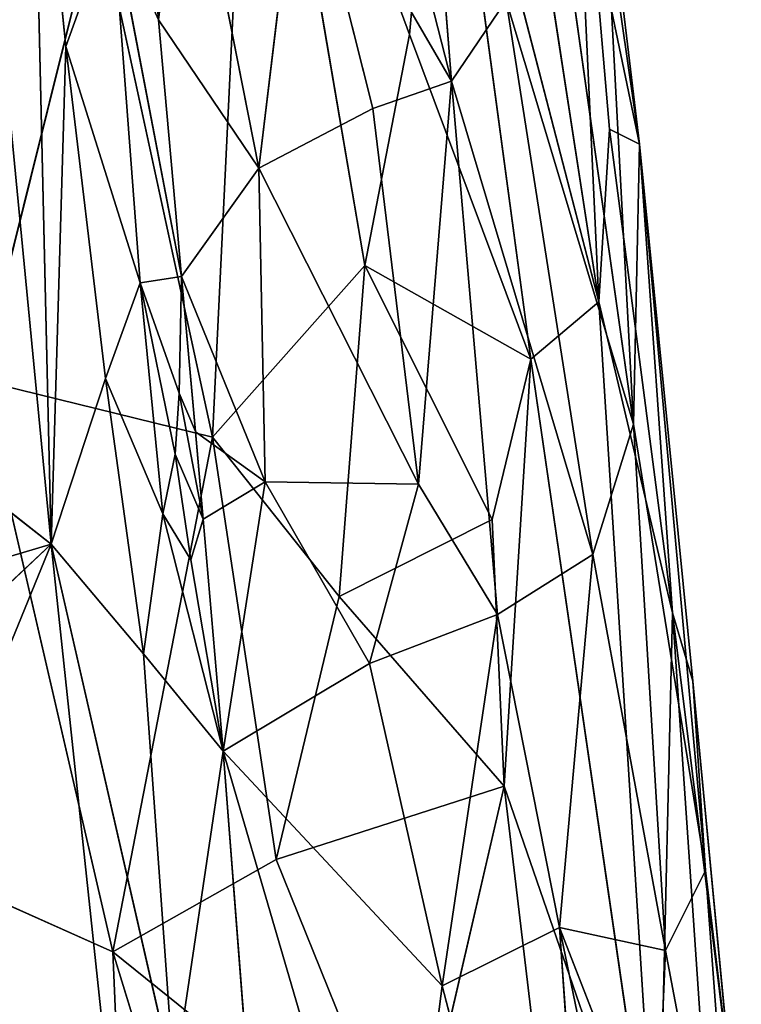
# Model space of a CAD drawing. Extents: x -269 to 269, y -478 to 87.
# Drawn here: x 220 to 236, y -306 to -285 of the extents above; entities that cross this region are included whole.
import ezdxf

# ---------------------------------------------------------------- set-up
doc = ezdxf.new("R2010")
doc.units = 0
doc.layers.get('0').update_dxf_attribs({"linetype": 'CONTINUOUS'})
doc.layers.add('1', color=7, linetype='CONTINUOUS')

# ---------------------------------------------------------------- blocks, each defined once
blk = doc.blocks.new('GROUP_14')
blk.add_line((461.87, 187.576, 40.972), (463.714, 183.056, 41.868))
at = {"layer": '1'}
for p, q in [((471.055, 187.015, 63.606), (467.741, 208.59, 64.401)), ((462.552, 184.037, 77.01), (463.432, 202.27, 72.716)), ((463.432, 202.27, 72.716), (466.891, 192.904, 70.315)), ((463.432, 202.27, 72.716), (465.908, 187.818, 72.849)), ((465.426, 201.184, 41.69), (467.81, 191.877, 43.768)), ((471.952, 190.489, 56.03), (470.387, 201.346, 59.145)), ((470.387, 201.346, 59.145), (471.294, 190.817, 60.837)), ((470.387, 201.346, 59.145), (471.055, 187.015, 63.606)), ((467.81, 191.877, 43.768), (467.089, 201.079, 43.356)), ((470.708, 200.888, 54.125), (471.952, 190.489, 56.03)), ((466.891, 192.904, 70.315), (467.576, 200.454, 67.278)), ((471.055, 187.015, 63.606), (467.576, 200.454, 67.278)), ((467.576, 200.454, 67.278), (469.559, 185.758, 67.664)), ((460.854, 198.725, 40.013), (461.361, 193.228, 40.494)), ((463.574, 189.961, 41.388), (461.964, 198.103, 40.403)), ((464.489, 197.596, 41.091), (463.574, 189.961, 41.388)), ((466.078, 191.273, 42.115), (464.489, 197.596, 41.091)), ((464.489, 197.596, 41.091), (467.81, 191.877, 43.768)), ((470.05, 196.88, 48.107), (471.822, 184.326, 50.59)), ((457.432, 185.294, 80.399), (460.023, 195.686, 77.201)), ((460.023, 195.686, 77.201), (462.552, 184.037, 77.01)), ((469.02, 193.653, 45.591), (467.81, 191.877, 43.768)), ((470.927, 181.454, 47.832), (469.02, 193.653, 45.591)), ((471.822, 184.326, 50.59), (469.02, 193.653, 45.591)), ((471.952, 190.489, 56.03), (471.337, 193.441, 51.727)), ((471.337, 193.441, 51.727), (471.822, 184.326, 50.59)), ((463.574, 189.961, 41.388), (461.361, 193.228, 40.494)), ((461.361, 193.228, 40.494), (461.87, 187.576, 40.972)), ((466.891, 192.904, 70.315), (465.908, 187.818, 72.849)), ((469.559, 185.758, 67.664), (466.891, 192.904, 70.315)), ((466.078, 191.273, 42.115), (467.81, 191.877, 43.768)), ((467.81, 191.877, 43.768), (467.09, 183.003, 43.053)), ((470.927, 181.454, 47.832), (467.81, 191.877, 43.768)), ((468.827, 180.135, 44.555), (467.81, 191.877, 43.768)), ((463.574, 189.961, 41.388), (466.078, 191.273, 42.115)), ((467.09, 183.003, 43.053), (466.078, 191.273, 42.115)), ((471.055, 187.015, 63.606), (471.294, 190.817, 60.837)), ((471.294, 190.817, 60.837), (471.952, 190.489, 56.03)), ((472.677, 180.167, 60.565), (471.294, 190.817, 60.837)), ((471.822, 184.326, 50.59), (471.952, 190.489, 56.03)), ((473.405, 174.501, 54.447), (471.952, 190.489, 56.03)), ((471.952, 190.489, 56.03), (473.125, 178.664, 56.936)), ((472.677, 180.167, 60.565), (471.952, 190.489, 56.03)), ((461.87, 187.576, 40.972), (463.574, 189.961, 41.388)), ((467.09, 183.003, 43.053), (463.574, 189.961, 41.388)), ((463.574, 189.961, 41.388), (463.714, 183.056, 41.868)), ((465.908, 187.818, 72.849), (462.552, 184.037, 77.01)), ((465.908, 187.818, 72.849), (465.339, 180.533, 74.834)), ((468.706, 182.224, 70.052), (465.908, 187.818, 72.849)), ((465.908, 187.818, 72.849), (469.559, 185.758, 67.664)), ((461.87, 187.576, 40.972), (462.175, 184.158, 41.249)), ((469.559, 185.758, 67.664), (471.055, 187.015, 63.606)), ((471.055, 187.015, 63.606), (472.677, 180.167, 60.565)), ((472.354, 166.553, 67.261), (471.055, 187.015, 63.606)), ((468.706, 182.224, 70.052), (469.559, 185.758, 67.664)), ((469.559, 185.758, 67.664), (468.973, 176.353, 71.195)), ((472.354, 166.553, 67.261), (469.559, 185.758, 67.664)), ((457.432, 185.294, 80.399), (460.355, 172.71, 80.232)), ((462.552, 184.037, 77.01), (457.432, 185.294, 80.399)), ((471.822, 184.326, 50.59), (470.927, 181.454, 47.832)), ((471.822, 184.326, 50.59), (473.405, 174.501, 54.447)), ((471.822, 184.326, 50.59), (472.528, 172.739, 49.835)), ((460.355, 172.71, 80.232), (462.552, 184.037, 77.01)), ((462.175, 184.158, 41.249), (463.714, 183.056, 41.868)), ((462.175, 184.158, 41.249), (462.345, 182.235, 41.4)), ((463.949, 174.738, 77.136), (462.552, 184.037, 77.01)), ((465.339, 180.533, 74.834), (462.552, 184.037, 77.01)), ((462.345, 182.235, 41.4), (463.714, 183.056, 41.868)), ((462.785, 177.123, 41.784), (463.714, 183.056, 41.868)), ((467.09, 183.003, 43.053), (463.714, 183.056, 41.868)), ((466.004, 179.056, 43.086), (463.714, 183.056, 41.868)), ((466.004, 179.056, 43.086), (467.09, 183.003, 43.053)), ((467.09, 183.003, 43.053), (468.827, 180.135, 44.555)), ((462.345, 182.235, 41.4), (462.785, 177.123, 41.784)), ((465.339, 180.533, 74.834), (468.706, 182.224, 70.052)), ((468.706, 182.224, 70.052), (468.973, 176.353, 71.195)), ((468.827, 180.135, 44.555), (470.927, 181.454, 47.832)), ((470.194, 173.243, 45.813), (470.927, 181.454, 47.832)), ((472.528, 172.739, 49.835), (470.927, 181.454, 47.832)), ((463.949, 174.738, 77.136), (465.339, 180.533, 74.834)), ((468.973, 176.353, 71.195), (465.339, 180.533, 74.834)), ((466.004, 179.056, 43.086), (468.827, 180.135, 44.555)), ((467.604, 171.961, 44.173), (468.827, 180.135, 44.555)), ((468.827, 180.135, 44.555), (470.194, 173.243, 45.813)), ((472.677, 180.167, 60.565), (472.354, 166.553, 67.261)), ((472.677, 180.167, 60.565), (473.125, 178.664, 56.936)), ((472.677, 180.167, 60.565), (474.006, 169.478, 58.176)), ((473.295, 171.144, 62.45), (472.677, 180.167, 60.565)), ((462.785, 177.123, 41.784), (466.004, 179.056, 43.086)), ((466.004, 179.056, 43.086), (467.604, 171.961, 44.173)), ((473.125, 178.664, 56.936), (473.405, 174.501, 54.447)), ((474.006, 169.478, 58.176), (473.125, 178.664, 56.936)), ((462.785, 177.123, 41.784), (466.591, 164.096, 43.69)), ((462.785, 177.123, 41.784), (467.604, 171.961, 44.173)), ((462.785, 177.123, 41.784), (464.05, 160.698, 42.815)), ((463.949, 174.738, 77.136), (468.973, 176.353, 71.195)), ((468.973, 176.353, 71.195), (466.903, 167.434, 75.446)), ((471.088, 158.598, 71.518), (468.973, 176.353, 71.195)), ((468.973, 176.353, 71.195), (472.354, 166.553, 67.261)), ((460.355, 172.71, 80.232), (453.613, 175.713, 83.296)), ((460.355, 172.71, 80.232), (463.949, 174.738, 77.136)), ((463.949, 174.738, 77.136), (466.903, 167.434, 75.446)), ((473.405, 174.501, 54.447), (472.528, 172.739, 49.835)), ((474.193, 163.949, 53.406), (473.405, 174.501, 54.447)), ((473.405, 174.501, 54.447), (474.006, 169.478, 58.176)), ((470.194, 173.243, 45.813), (467.604, 171.961, 44.173)), ((470.194, 173.243, 45.813), (472.528, 172.739, 49.835)), ((472.31, 167.798, 48.816), (470.194, 173.243, 45.813)), ((470.194, 173.243, 45.813), (471.222, 158.112, 46.108)), ((473.319, 158.152, 49.306), (470.194, 173.243, 45.813)), ((466.903, 167.434, 75.446), (460.355, 172.71, 80.232)), ((465.774, 155.069, 78.225), (460.355, 172.71, 80.232)), ((460.355, 172.71, 80.232), (460.915, 159.66, 81.341)), ((472.528, 172.739, 49.835), (472.31, 167.798, 48.816)), ((474.193, 163.949, 53.406), (472.528, 172.739, 49.835)), ((467.604, 171.961, 44.173), (466.591, 164.096, 43.69)), ((471.222, 158.112, 46.108), (467.604, 171.961, 44.173))]:
    blk.add_line(p, q, dxfattribs=at)
at = {"color": 250}
mesh = blk.add_polyface(dxfattribs=at)
corners = [(463.714, 183.056, 41.868), (461.87, 187.576, 40.972), (463.574, 189.961, 41.388)]
mesh.append_faces([[corners[k] for k in face] for face in [(0, 1, 2)]], dxfattribs={"color": 250})
mesh = blk.add_polyface(dxfattribs=at)
corners = [(463.714, 183.056, 41.868), (462.175, 184.158, 41.249), (461.87, 187.576, 40.972)]
mesh.append_faces([[corners[k] for k in face] for face in [(0, 1, 2)]], dxfattribs={"color": 250})
at = {"layer": '1', "color": 250}
mesh = blk.add_polyface(dxfattribs=at)
corners = [(467.741, 208.59, 64.401), (467.576, 200.454, 67.278), (471.055, 187.015, 63.606)]
mesh.append_faces([[corners[k] for k in face] for face in [(0, 1, 2)]], dxfattribs={"color": 250})
mesh = blk.add_polyface(dxfattribs=at)
corners = [(467.741, 208.59, 64.401), (471.055, 187.015, 63.606), (470.387, 201.346, 59.145)]
mesh.append_faces([[corners[k] for k in face] for face in [(0, 1, 2)]], dxfattribs={"color": 250})
mesh = blk.add_polyface(dxfattribs=at)
corners = [(463.432, 202.27, 72.716), (460.023, 195.686, 77.201), (462.552, 184.037, 77.01)]
mesh.append_faces([[corners[k] for k in face] for face in [(0, 1, 2)]], dxfattribs={"color": 250})
mesh = blk.add_polyface(dxfattribs=at)
corners = [(463.432, 202.27, 72.716), (462.552, 184.037, 77.01), (465.908, 187.818, 72.849)]
mesh.append_faces([[corners[k] for k in face] for face in [(0, 1, 2)]], dxfattribs={"color": 250})
mesh = blk.add_polyface(dxfattribs=at)
corners = [(463.432, 202.27, 72.716), (466.891, 192.904, 70.315), (467.576, 200.454, 67.278)]
mesh.append_faces([[corners[k] for k in face] for face in [(0, 1, 2)]], dxfattribs={"color": 250})
mesh = blk.add_polyface(dxfattribs=at)
corners = [(463.432, 202.27, 72.716), (465.908, 187.818, 72.849), (466.891, 192.904, 70.315)]
mesh.append_faces([[corners[k] for k in face] for face in [(0, 1, 2)]], dxfattribs={"color": 250})
mesh = blk.add_polyface(dxfattribs=at)
corners = [(460.023, 195.686, 77.201), (455.786, 202.004, 79.052), (457.432, 185.294, 80.399)]
mesh.append_faces([[corners[k] for k in face] for face in [(0, 1, 2)]], dxfattribs={"color": 250})
mesh = blk.add_polyface(dxfattribs=at)
corners = [(467.81, 191.877, 43.768), (464.489, 197.596, 41.091), (465.426, 201.184, 41.69)]
mesh.append_faces([[corners[k] for k in face] for face in [(0, 1, 2)]], dxfattribs={"color": 250})
mesh = blk.add_polyface(dxfattribs=at)
corners = [(465.426, 201.184, 41.69), (467.089, 201.079, 43.356), (467.81, 191.877, 43.768)]
mesh.append_faces([[corners[k] for k in face] for face in [(0, 1, 2)]], dxfattribs={"color": 250})
mesh = blk.add_polyface(dxfattribs=at)
corners = [(470.387, 201.346, 59.145), (471.294, 190.817, 60.837), (471.952, 190.489, 56.03)]
mesh.append_faces([[corners[k] for k in face] for face in [(0, 1, 2)]], dxfattribs={"color": 250})
mesh = blk.add_polyface(dxfattribs=at)
corners = [(470.387, 201.346, 59.145), (471.952, 190.489, 56.03), (470.708, 200.888, 54.125)]
mesh.append_faces([[corners[k] for k in face] for face in [(0, 1, 2)]], dxfattribs={"color": 250})
mesh = blk.add_polyface(dxfattribs=at)
corners = [(470.387, 201.346, 59.145), (471.055, 187.015, 63.606), (471.294, 190.817, 60.837)]
mesh.append_faces([[corners[k] for k in face] for face in [(0, 1, 2)]], dxfattribs={"color": 250})
mesh = blk.add_polyface(dxfattribs=at)
corners = [(467.089, 201.079, 43.356), (469.02, 193.653, 45.591), (467.81, 191.877, 43.768)]
mesh.append_faces([[corners[k] for k in face] for face in [(0, 1, 2)]], dxfattribs={"color": 250})
mesh = blk.add_polyface(dxfattribs=at)
corners = [(470.708, 200.888, 54.125), (471.952, 190.489, 56.03), (471.337, 193.441, 51.727)]
mesh.append_faces([[corners[k] for k in face] for face in [(0, 1, 2)]], dxfattribs={"color": 250})
mesh = blk.add_polyface(dxfattribs=at)
corners = [(467.576, 200.454, 67.278), (466.891, 192.904, 70.315), (469.559, 185.758, 67.664)]
mesh.append_faces([[corners[k] for k in face] for face in [(0, 1, 2)]], dxfattribs={"color": 250})
mesh = blk.add_polyface(dxfattribs=at)
corners = [(467.576, 200.454, 67.278), (469.559, 185.758, 67.664), (471.055, 187.015, 63.606)]
mesh.append_faces([[corners[k] for k in face] for face in [(0, 1, 2)]], dxfattribs={"color": 250})
mesh = blk.add_polyface(dxfattribs=at)
corners = [(461.964, 198.103, 40.403), (461.361, 193.228, 40.494), (460.854, 198.725, 40.013), (463.574, 189.961, 41.388)]
mesh.append_faces([[corners[k] for k in face] for face in [(0, 1, 2), (1, 0, 3)]], dxfattribs={"vtx0": -1, "color": 250})
mesh = blk.add_polyface(dxfattribs=at)
corners = [(464.489, 197.596, 41.091), (463.574, 189.961, 41.388), (461.964, 198.103, 40.403)]
mesh.append_faces([[corners[k] for k in face] for face in [(0, 1, 2)]], dxfattribs={"color": 250})
mesh = blk.add_polyface(dxfattribs=at)
corners = [(466.078, 191.273, 42.115), (463.574, 189.961, 41.388), (464.489, 197.596, 41.091)]
mesh.append_faces([[corners[k] for k in face] for face in [(0, 1, 2)]], dxfattribs={"color": 250})
mesh = blk.add_polyface(dxfattribs=at)
corners = [(467.81, 191.877, 43.768), (466.078, 191.273, 42.115), (464.489, 197.596, 41.091)]
mesh.append_faces([[corners[k] for k in face] for face in [(0, 1, 2)]], dxfattribs={"color": 250})
mesh = blk.add_polyface(dxfattribs=at)
corners = [(470.05, 196.88, 48.107), (471.822, 184.326, 50.59), (469.02, 193.653, 45.591)]
mesh.append_faces([[corners[k] for k in face] for face in [(0, 1, 2)]], dxfattribs={"color": 250})
mesh = blk.add_polyface(dxfattribs=at)
corners = [(470.05, 196.88, 48.107), (471.337, 193.441, 51.727), (471.822, 184.326, 50.59)]
mesh.append_faces([[corners[k] for k in face] for face in [(0, 1, 2)]], dxfattribs={"color": 250})
mesh = blk.add_polyface(dxfattribs=at)
corners = [(462.552, 184.037, 77.01), (460.023, 195.686, 77.201), (457.432, 185.294, 80.399)]
mesh.append_faces([[corners[k] for k in face] for face in [(0, 1, 2)]], dxfattribs={"color": 250})
mesh = blk.add_polyface(dxfattribs=at)
corners = [(469.02, 193.653, 45.591), (470.927, 181.454, 47.832), (467.81, 191.877, 43.768)]
mesh.append_faces([[corners[k] for k in face] for face in [(0, 1, 2)]], dxfattribs={"color": 250})
mesh = blk.add_polyface(dxfattribs=at)
corners = [(469.02, 193.653, 45.591), (471.822, 184.326, 50.59), (470.927, 181.454, 47.832)]
mesh.append_faces([[corners[k] for k in face] for face in [(0, 1, 2)]], dxfattribs={"color": 250})
mesh = blk.add_polyface(dxfattribs=at)
corners = [(471.337, 193.441, 51.727), (471.952, 190.489, 56.03), (471.822, 184.326, 50.59)]
mesh.append_faces([[corners[k] for k in face] for face in [(0, 1, 2)]], dxfattribs={"color": 250})
mesh = blk.add_polyface(dxfattribs=at)
corners = [(463.574, 189.961, 41.388), (461.87, 187.576, 40.972), (461.361, 193.228, 40.494)]
mesh.append_faces([[corners[k] for k in face] for face in [(0, 1, 2)]], dxfattribs={"color": 250})
mesh = blk.add_polyface(dxfattribs=at)
corners = [(466.891, 192.904, 70.315), (465.908, 187.818, 72.849), (469.559, 185.758, 67.664)]
mesh.append_faces([[corners[k] for k in face] for face in [(0, 1, 2)]], dxfattribs={"color": 250})
mesh = blk.add_polyface(dxfattribs=at)
corners = [(467.81, 191.877, 43.768), (467.09, 183.003, 43.053), (466.078, 191.273, 42.115)]
mesh.append_faces([[corners[k] for k in face] for face in [(0, 1, 2)]], dxfattribs={"color": 250})
mesh = blk.add_polyface(dxfattribs=at)
corners = [(468.827, 180.135, 44.555), (467.09, 183.003, 43.053), (467.81, 191.877, 43.768)]
mesh.append_faces([[corners[k] for k in face] for face in [(0, 1, 2)]], dxfattribs={"color": 250})
mesh = blk.add_polyface(dxfattribs=at)
corners = [(467.81, 191.877, 43.768), (470.927, 181.454, 47.832), (468.827, 180.135, 44.555)]
mesh.append_faces([[corners[k] for k in face] for face in [(0, 1, 2)]], dxfattribs={"color": 250})
mesh = blk.add_polyface(dxfattribs=at)
corners = [(467.09, 183.003, 43.053), (463.574, 189.961, 41.388), (466.078, 191.273, 42.115)]
mesh.append_faces([[corners[k] for k in face] for face in [(0, 1, 2)]], dxfattribs={"color": 250})
mesh = blk.add_polyface(dxfattribs=at)
corners = [(471.294, 190.817, 60.837), (471.055, 187.015, 63.606), (472.677, 180.167, 60.565)]
mesh.append_faces([[corners[k] for k in face] for face in [(0, 1, 2)]], dxfattribs={"color": 250})
mesh = blk.add_polyface(dxfattribs=at)
corners = [(471.294, 190.817, 60.837), (472.677, 180.167, 60.565), (471.952, 190.489, 56.03)]
mesh.append_faces([[corners[k] for k in face] for face in [(0, 1, 2)]], dxfattribs={"color": 250})
mesh = blk.add_polyface(dxfattribs=at)
corners = [(471.952, 190.489, 56.03), (473.405, 174.501, 54.447), (471.822, 184.326, 50.59)]
mesh.append_faces([[corners[k] for k in face] for face in [(0, 1, 2)]], dxfattribs={"color": 250})
mesh = blk.add_polyface(dxfattribs=at)
corners = [(471.952, 190.489, 56.03), (473.125, 178.664, 56.936), (473.405, 174.501, 54.447)]
mesh.append_faces([[corners[k] for k in face] for face in [(0, 1, 2)]], dxfattribs={"color": 250})
mesh = blk.add_polyface(dxfattribs=at)
corners = [(471.952, 190.489, 56.03), (472.677, 180.167, 60.565), (473.125, 178.664, 56.936)]
mesh.append_faces([[corners[k] for k in face] for face in [(0, 1, 2)]], dxfattribs={"color": 250})
mesh = blk.add_polyface(dxfattribs=at)
corners = [(467.09, 183.003, 43.053), (463.714, 183.056, 41.868), (463.574, 189.961, 41.388)]
mesh.append_faces([[corners[k] for k in face] for face in [(0, 1, 2)]], dxfattribs={"color": 250})
mesh = blk.add_polyface(dxfattribs=at)
corners = [(465.908, 187.818, 72.849), (462.552, 184.037, 77.01), (465.339, 180.533, 74.834)]
mesh.append_faces([[corners[k] for k in face] for face in [(0, 1, 2)]], dxfattribs={"color": 250})
mesh = blk.add_polyface(dxfattribs=at)
corners = [(465.908, 187.818, 72.849), (465.339, 180.533, 74.834), (468.706, 182.224, 70.052)]
mesh.append_faces([[corners[k] for k in face] for face in [(0, 1, 2)]], dxfattribs={"color": 250})
mesh = blk.add_polyface(dxfattribs=at)
corners = [(465.908, 187.818, 72.849), (468.706, 182.224, 70.052), (469.559, 185.758, 67.664)]
mesh.append_faces([[corners[k] for k in face] for face in [(0, 1, 2)]], dxfattribs={"color": 250})
mesh = blk.add_polyface(dxfattribs=at)
corners = [(471.055, 187.015, 63.606), (469.559, 185.758, 67.664), (472.354, 166.553, 67.261)]
mesh.append_faces([[corners[k] for k in face] for face in [(0, 1, 2)]], dxfattribs={"color": 250})
mesh = blk.add_polyface(dxfattribs=at)
corners = [(471.055, 187.015, 63.606), (472.354, 166.553, 67.261), (472.677, 180.167, 60.565)]
mesh.append_faces([[corners[k] for k in face] for face in [(0, 1, 2)]], dxfattribs={"color": 250})
mesh = blk.add_polyface(dxfattribs=at)
corners = [(469.559, 185.758, 67.664), (468.706, 182.224, 70.052), (468.973, 176.353, 71.195)]
mesh.append_faces([[corners[k] for k in face] for face in [(0, 1, 2)]], dxfattribs={"color": 250})
mesh = blk.add_polyface(dxfattribs=at)
corners = [(469.559, 185.758, 67.664), (468.973, 176.353, 71.195), (472.354, 166.553, 67.261)]
mesh.append_faces([[corners[k] for k in face] for face in [(0, 1, 2)]], dxfattribs={"color": 250})
mesh = blk.add_polyface(dxfattribs=at)
corners = [(460.355, 172.71, 80.232), (457.432, 185.294, 80.399), (453.613, 175.713, 83.296)]
mesh.append_faces([[corners[k] for k in face] for face in [(0, 1, 2)]], dxfattribs={"color": 250})
mesh = blk.add_polyface(dxfattribs=at)
corners = [(462.552, 184.037, 77.01), (457.432, 185.294, 80.399), (460.355, 172.71, 80.232)]
mesh.append_faces([[corners[k] for k in face] for face in [(0, 1, 2)]], dxfattribs={"color": 250})
mesh = blk.add_polyface(dxfattribs=at)
corners = [(471.822, 184.326, 50.59), (472.528, 172.739, 49.835), (470.927, 181.454, 47.832)]
mesh.append_faces([[corners[k] for k in face] for face in [(0, 1, 2)]], dxfattribs={"color": 250})
mesh = blk.add_polyface(dxfattribs=at)
corners = [(471.822, 184.326, 50.59), (473.405, 174.501, 54.447), (472.528, 172.739, 49.835)]
mesh.append_faces([[corners[k] for k in face] for face in [(0, 1, 2)]], dxfattribs={"color": 250})
mesh = blk.add_polyface(dxfattribs=at)
corners = [(463.949, 174.738, 77.136), (462.552, 184.037, 77.01), (460.355, 172.71, 80.232)]
mesh.append_faces([[corners[k] for k in face] for face in [(0, 1, 2)]], dxfattribs={"color": 250})
mesh = blk.add_polyface(dxfattribs=at)
corners = [(463.714, 183.056, 41.868), (462.345, 182.235, 41.4), (462.175, 184.158, 41.249)]
mesh.append_faces([[corners[k] for k in face] for face in [(0, 1, 2)]], dxfattribs={"color": 250})
mesh = blk.add_polyface(dxfattribs=at)
corners = [(465.339, 180.533, 74.834), (462.552, 184.037, 77.01), (463.949, 174.738, 77.136)]
mesh.append_faces([[corners[k] for k in face] for face in [(0, 1, 2)]], dxfattribs={"color": 250})
mesh = blk.add_polyface(dxfattribs=at)
corners = [(463.714, 183.056, 41.868), (462.785, 177.123, 41.784), (462.345, 182.235, 41.4)]
mesh.append_faces([[corners[k] for k in face] for face in [(0, 1, 2)]], dxfattribs={"color": 250})
mesh = blk.add_polyface(dxfattribs=at)
corners = [(466.004, 179.056, 43.086), (462.785, 177.123, 41.784), (463.714, 183.056, 41.868)]
mesh.append_faces([[corners[k] for k in face] for face in [(0, 1, 2)]], dxfattribs={"color": 250})
mesh = blk.add_polyface(dxfattribs=at)
corners = [(467.09, 183.003, 43.053), (466.004, 179.056, 43.086), (463.714, 183.056, 41.868)]
mesh.append_faces([[corners[k] for k in face] for face in [(0, 1, 2)]], dxfattribs={"color": 250})
mesh = blk.add_polyface(dxfattribs=at)
corners = [(468.827, 180.135, 44.555), (466.004, 179.056, 43.086), (467.09, 183.003, 43.053)]
mesh.append_faces([[corners[k] for k in face] for face in [(0, 1, 2)]], dxfattribs={"color": 250})
mesh = blk.add_polyface(dxfattribs=at)
corners = [(468.706, 182.224, 70.052), (465.339, 180.533, 74.834), (468.973, 176.353, 71.195)]
mesh.append_faces([[corners[k] for k in face] for face in [(0, 1, 2)]], dxfattribs={"color": 250})
mesh = blk.add_polyface(dxfattribs=at)
corners = [(470.927, 181.454, 47.832), (470.194, 173.243, 45.813), (468.827, 180.135, 44.555)]
mesh.append_faces([[corners[k] for k in face] for face in [(0, 1, 2)]], dxfattribs={"color": 250})
mesh = blk.add_polyface(dxfattribs=at)
corners = [(470.927, 181.454, 47.832), (472.528, 172.739, 49.835), (470.194, 173.243, 45.813)]
mesh.append_faces([[corners[k] for k in face] for face in [(0, 1, 2)]], dxfattribs={"color": 250})
mesh = blk.add_polyface(dxfattribs=at)
corners = [(465.339, 180.533, 74.834), (463.949, 174.738, 77.136), (468.973, 176.353, 71.195)]
mesh.append_faces([[corners[k] for k in face] for face in [(0, 1, 2)]], dxfattribs={"color": 250})
mesh = blk.add_polyface(dxfattribs=at)
corners = [(468.827, 180.135, 44.555), (467.604, 171.961, 44.173), (466.004, 179.056, 43.086)]
mesh.append_faces([[corners[k] for k in face] for face in [(0, 1, 2)]], dxfattribs={"color": 250})
mesh = blk.add_polyface(dxfattribs=at)
corners = [(470.194, 173.243, 45.813), (467.604, 171.961, 44.173), (468.827, 180.135, 44.555)]
mesh.append_faces([[corners[k] for k in face] for face in [(0, 1, 2)]], dxfattribs={"color": 250})
mesh = blk.add_polyface(dxfattribs=at)
corners = [(472.677, 180.167, 60.565), (472.354, 166.553, 67.261), (473.295, 171.144, 62.45)]
mesh.append_faces([[corners[k] for k in face] for face in [(0, 1, 2)]], dxfattribs={"color": 250})
mesh = blk.add_polyface(dxfattribs=at)
corners = [(472.677, 180.167, 60.565), (474.006, 169.478, 58.176), (473.125, 178.664, 56.936)]
mesh.append_faces([[corners[k] for k in face] for face in [(0, 1, 2)]], dxfattribs={"color": 250})
mesh = blk.add_polyface(dxfattribs=at)
corners = [(472.677, 180.167, 60.565), (473.295, 171.144, 62.45), (474.006, 169.478, 58.176)]
mesh.append_faces([[corners[k] for k in face] for face in [(0, 1, 2)]], dxfattribs={"color": 250})
mesh = blk.add_polyface(dxfattribs=at)
corners = [(467.604, 171.961, 44.173), (462.785, 177.123, 41.784), (466.004, 179.056, 43.086)]
mesh.append_faces([[corners[k] for k in face] for face in [(0, 1, 2)]], dxfattribs={"color": 250})
mesh = blk.add_polyface(dxfattribs=at)
corners = [(473.125, 178.664, 56.936), (474.006, 169.478, 58.176), (473.405, 174.501, 54.447)]
mesh.append_faces([[corners[k] for k in face] for face in [(0, 1, 2)]], dxfattribs={"color": 250})
mesh = blk.add_polyface(dxfattribs=at)
corners = [(466.591, 164.096, 43.69), (464.05, 160.698, 42.815), (462.785, 177.123, 41.784)]
mesh.append_faces([[corners[k] for k in face] for face in [(0, 1, 2)]], dxfattribs={"color": 250})
mesh = blk.add_polyface(dxfattribs=at)
corners = [(467.604, 171.961, 44.173), (466.591, 164.096, 43.69), (462.785, 177.123, 41.784)]
mesh.append_faces([[corners[k] for k in face] for face in [(0, 1, 2)]], dxfattribs={"color": 250})
mesh = blk.add_polyface(dxfattribs=at)
corners = [(468.973, 176.353, 71.195), (463.949, 174.738, 77.136), (466.903, 167.434, 75.446)]
mesh.append_faces([[corners[k] for k in face] for face in [(0, 1, 2)]], dxfattribs={"color": 250})
mesh = blk.add_polyface(dxfattribs=at)
corners = [(468.973, 176.353, 71.195), (466.903, 167.434, 75.446), (471.088, 158.598, 71.518)]
mesh.append_faces([[corners[k] for k in face] for face in [(0, 1, 2)]], dxfattribs={"color": 250})
mesh = blk.add_polyface(dxfattribs=at)
corners = [(468.973, 176.353, 71.195), (471.088, 158.598, 71.518), (472.354, 166.553, 67.261)]
mesh.append_faces([[corners[k] for k in face] for face in [(0, 1, 2)]], dxfattribs={"color": 250})
mesh = blk.add_polyface(dxfattribs=at)
corners = [(460.915, 159.66, 81.341), (453.613, 175.713, 83.296), (452.969, 156.257, 85.301)]
mesh.append_faces([[corners[k] for k in face] for face in [(0, 1, 2)]], dxfattribs={"color": 250})
mesh = blk.add_polyface(dxfattribs=at)
corners = [(460.915, 159.66, 81.341), (460.355, 172.71, 80.232), (453.613, 175.713, 83.296)]
mesh.append_faces([[corners[k] for k in face] for face in [(0, 1, 2)]], dxfattribs={"color": 250})
mesh = blk.add_polyface(dxfattribs=at)
corners = [(466.903, 167.434, 75.446), (463.949, 174.738, 77.136), (460.355, 172.71, 80.232)]
mesh.append_faces([[corners[k] for k in face] for face in [(0, 1, 2)]], dxfattribs={"color": 250})
mesh = blk.add_polyface(dxfattribs=at)
corners = [(473.405, 174.501, 54.447), (474.193, 163.949, 53.406), (472.528, 172.739, 49.835)]
mesh.append_faces([[corners[k] for k in face] for face in [(0, 1, 2)]], dxfattribs={"color": 250})
mesh = blk.add_polyface(dxfattribs=at)
corners = [(473.405, 174.501, 54.447), (474.006, 169.478, 58.176), (474.193, 163.949, 53.406)]
mesh.append_faces([[corners[k] for k in face] for face in [(0, 1, 2)]], dxfattribs={"color": 250})
mesh = blk.add_polyface(dxfattribs=at)
corners = [(471.222, 158.112, 46.108), (467.604, 171.961, 44.173), (470.194, 173.243, 45.813)]
mesh.append_faces([[corners[k] for k in face] for face in [(0, 1, 2)]], dxfattribs={"color": 250})
mesh = blk.add_polyface(dxfattribs=at)
corners = [(470.194, 173.243, 45.813), (472.528, 172.739, 49.835), (472.31, 167.798, 48.816)]
mesh.append_faces([[corners[k] for k in face] for face in [(0, 1, 2)]], dxfattribs={"color": 250})
mesh = blk.add_polyface(dxfattribs=at)
corners = [(470.194, 173.243, 45.813), (472.31, 167.798, 48.816), (473.319, 158.152, 49.306)]
mesh.append_faces([[corners[k] for k in face] for face in [(0, 1, 2)]], dxfattribs={"color": 250})
mesh = blk.add_polyface(dxfattribs=at)
corners = [(470.194, 173.243, 45.813), (473.319, 158.152, 49.306), (471.222, 158.112, 46.108)]
mesh.append_faces([[corners[k] for k in face] for face in [(0, 1, 2)]], dxfattribs={"color": 250})
mesh = blk.add_polyface(dxfattribs=at)
corners = [(466.903, 167.434, 75.446), (460.355, 172.71, 80.232), (465.774, 155.069, 78.225)]
mesh.append_faces([[corners[k] for k in face] for face in [(0, 1, 2)]], dxfattribs={"color": 250})
mesh = blk.add_polyface(dxfattribs=at)
corners = [(465.774, 155.069, 78.225), (460.355, 172.71, 80.232), (460.915, 159.66, 81.341)]
mesh.append_faces([[corners[k] for k in face] for face in [(0, 1, 2)]], dxfattribs={"color": 250})
mesh = blk.add_polyface(dxfattribs=at)
corners = [(472.528, 172.739, 49.835), (474.193, 163.949, 53.406), (472.31, 167.798, 48.816)]
mesh.append_faces([[corners[k] for k in face] for face in [(0, 1, 2)]], dxfattribs={"color": 250})
mesh = blk.add_polyface(dxfattribs=at)
corners = [(471.222, 158.112, 46.108), (466.591, 164.096, 43.69), (467.604, 171.961, 44.173)]
mesh.append_faces([[corners[k] for k in face] for face in [(0, 1, 2)]], dxfattribs={"color": 250})
blk = doc.blocks.new('GROUP_15')
at = {"layer": '1'}
for p, q in [((449.854, 165.431, 53.127), (447.096, 193.933, 50.694)), ((449.854, 165.431, 53.127), (421.127, 187.921, 41.439)), ((450.174, 176.388, 53.965), (449.425, 183.82, 53.34)), ((449.854, 165.431, 53.127), (449.425, 183.82, 53.34)), ((451.706, 182.474, 57.693), (452.214, 176.977, 58.174)), ((451.204, 179.244, 56.41), (450.174, 176.388, 53.965)), ((451.812, 171.182, 56.827), (451.204, 179.244, 56.41)), ((451.204, 179.244, 56.41), (452.723, 171.325, 58.651)), ((451.204, 179.244, 56.41), (452.214, 176.977, 58.174)), ((452.214, 176.977, 58.174), (452.723, 171.325, 58.651)), ((450.174, 176.388, 53.965), (449.854, 165.431, 53.127)), ((450.174, 176.388, 53.965), (451.812, 171.182, 56.827)), ((451.044, 169.08, 55.037), (450.174, 176.388, 53.965)), ((451.812, 171.182, 56.827), (452.723, 171.325, 58.651)), ((452.723, 171.325, 58.651), (452.666, 168.758, 58.306)), ((452.723, 171.325, 58.651), (453.028, 167.908, 58.928)), ((451.044, 169.08, 55.037), (451.812, 171.182, 56.827)), ((452.311, 166.102, 57.371), (451.812, 171.182, 56.827)), ((451.812, 171.182, 56.827), (452.58, 167.414, 58.021)), ((451.812, 171.182, 56.827), (452.666, 168.758, 58.306)), ((449.854, 165.431, 53.127), (451.044, 169.08, 55.037)), ((451.044, 169.08, 55.037), (451.88, 163.017, 56.355)), ((452.311, 166.102, 57.371), (451.044, 169.08, 55.037)), ((452.666, 168.758, 58.306), (452.58, 167.414, 58.021)), ((452.666, 168.758, 58.306), (453.198, 165.985, 59.08)), ((453.028, 167.908, 58.928), (452.666, 168.758, 58.306)), ((453.028, 167.908, 58.928), (453.198, 165.985, 59.08)), ((452.58, 167.414, 58.021), (452.311, 166.102, 57.371)), ((452.58, 167.414, 58.021), (452.929, 165.087, 58.489)), ((452.58, 167.414, 58.021), (453.198, 165.985, 59.08)), ((452.311, 166.102, 57.371), (451.88, 163.017, 56.355)), ((452.929, 165.087, 58.489), (452.311, 166.102, 57.371)), ((452.311, 166.102, 57.371), (453.638, 160.873, 59.464)), ((453.198, 165.985, 59.08), (452.929, 165.087, 58.489)), ((453.198, 165.985, 59.08), (453.638, 160.873, 59.464)), ((449.854, 165.431, 53.127), (413.958, 154.757, 40.058)), ((426.707, 143.751, 45.426), (449.854, 165.431, 53.127)), ((440.366, 142.226, 50.405), (449.854, 165.431, 53.127)), ((451.88, 163.017, 56.355), (449.854, 165.431, 53.127)), ((452.556, 153.612, 56.767), (449.854, 165.431, 53.127)), ((449.854, 165.431, 53.127), (451.183, 152.886, 54.276)), ((452.929, 165.087, 58.489), (453.638, 160.873, 59.464)), ((451.88, 163.017, 56.355), (452.556, 153.612, 56.767)), ((451.88, 163.017, 56.355), (453.638, 160.873, 59.464)), ((453.638, 160.873, 59.464), (452.556, 153.612, 56.767)), ((453.638, 160.873, 59.464), (454.902, 144.448, 60.495))]:
    blk.add_line(p, q, dxfattribs=at)
at = {"layer": '1', "color": 250}
mesh = blk.add_polyface(dxfattribs=at)
corners = [(449.854, 165.431, 53.127), (421.127, 187.921, 41.439), (447.096, 193.933, 50.694)]
mesh.append_faces([[corners[k] for k in face] for face in [(0, 1, 2)]], dxfattribs={"color": 250})
mesh = blk.add_polyface(dxfattribs=at)
corners = [(447.096, 193.933, 50.694), (449.425, 183.82, 53.34), (449.854, 165.431, 53.127)]
mesh.append_faces([[corners[k] for k in face] for face in [(0, 1, 2)]], dxfattribs={"color": 250})
mesh = blk.add_polyface(dxfattribs=at)
corners = [(449.854, 165.431, 53.127), (413.958, 154.757, 40.058), (421.127, 187.921, 41.439)]
mesh.append_faces([[corners[k] for k in face] for face in [(0, 1, 2)]], dxfattribs={"color": 250})
mesh = blk.add_polyface(dxfattribs=at)
corners = [(449.425, 183.82, 53.34), (450.174, 176.388, 53.965), (449.854, 165.431, 53.127)]
mesh.append_faces([[corners[k] for k in face] for face in [(0, 1, 2)]], dxfattribs={"color": 250})
mesh = blk.add_polyface(dxfattribs=at)
corners = [(449.425, 183.82, 53.34), (451.204, 179.244, 56.41), (450.174, 176.388, 53.965)]
mesh.append_faces([[corners[k] for k in face] for face in [(0, 1, 2)]], dxfattribs={"color": 250})
mesh = blk.add_polyface(dxfattribs=at)
corners = [(451.706, 182.474, 57.693), (452.214, 176.977, 58.174), (451.204, 179.244, 56.41)]
mesh.append_faces([[corners[k] for k in face] for face in [(0, 1, 2)]], dxfattribs={"color": 250})
mesh = blk.add_polyface(dxfattribs=at)
corners = [(451.204, 179.244, 56.41), (451.812, 171.182, 56.827), (450.174, 176.388, 53.965)]
mesh.append_faces([[corners[k] for k in face] for face in [(0, 1, 2)]], dxfattribs={"color": 250})
mesh = blk.add_polyface(dxfattribs=at)
corners = [(451.204, 179.244, 56.41), (452.723, 171.325, 58.651), (451.812, 171.182, 56.827)]
mesh.append_faces([[corners[k] for k in face] for face in [(0, 1, 2)]], dxfattribs={"color": 250})
mesh = blk.add_polyface(dxfattribs=at)
corners = [(451.204, 179.244, 56.41), (452.214, 176.977, 58.174), (452.723, 171.325, 58.651)]
mesh.append_faces([[corners[k] for k in face] for face in [(0, 1, 2)]], dxfattribs={"color": 250})
mesh = blk.add_polyface(dxfattribs=at)
corners = [(450.174, 176.388, 53.965), (451.044, 169.08, 55.037), (449.854, 165.431, 53.127)]
mesh.append_faces([[corners[k] for k in face] for face in [(0, 1, 2)]], dxfattribs={"color": 250})
mesh = blk.add_polyface(dxfattribs=at)
corners = [(450.174, 176.388, 53.965), (451.812, 171.182, 56.827), (451.044, 169.08, 55.037)]
mesh.append_faces([[corners[k] for k in face] for face in [(0, 1, 2)]], dxfattribs={"color": 250})
mesh = blk.add_polyface(dxfattribs=at)
corners = [(452.723, 171.325, 58.651), (452.666, 168.758, 58.306), (451.812, 171.182, 56.827)]
mesh.append_faces([[corners[k] for k in face] for face in [(0, 1, 2)]], dxfattribs={"color": 250})
mesh = blk.add_polyface(dxfattribs=at)
corners = [(452.723, 171.325, 58.651), (453.028, 167.908, 58.928), (452.666, 168.758, 58.306)]
mesh.append_faces([[corners[k] for k in face] for face in [(0, 1, 2)]], dxfattribs={"color": 250})
mesh = blk.add_polyface(dxfattribs=at)
corners = [(451.812, 171.182, 56.827), (452.311, 166.102, 57.371), (451.044, 169.08, 55.037)]
mesh.append_faces([[corners[k] for k in face] for face in [(0, 1, 2)]], dxfattribs={"color": 250})
mesh = blk.add_polyface(dxfattribs=at)
corners = [(451.812, 171.182, 56.827), (452.58, 167.414, 58.021), (452.311, 166.102, 57.371)]
mesh.append_faces([[corners[k] for k in face] for face in [(0, 1, 2)]], dxfattribs={"color": 250})
mesh = blk.add_polyface(dxfattribs=at)
corners = [(451.812, 171.182, 56.827), (452.666, 168.758, 58.306), (452.58, 167.414, 58.021)]
mesh.append_faces([[corners[k] for k in face] for face in [(0, 1, 2)]], dxfattribs={"color": 250})
mesh = blk.add_polyface(dxfattribs=at)
corners = [(451.044, 169.08, 55.037), (451.88, 163.017, 56.355), (449.854, 165.431, 53.127)]
mesh.append_faces([[corners[k] for k in face] for face in [(0, 1, 2)]], dxfattribs={"color": 250})
mesh = blk.add_polyface(dxfattribs=at)
corners = [(451.044, 169.08, 55.037), (452.311, 166.102, 57.371), (451.88, 163.017, 56.355)]
mesh.append_faces([[corners[k] for k in face] for face in [(0, 1, 2)]], dxfattribs={"color": 250})
mesh = blk.add_polyface(dxfattribs=at)
corners = [(452.666, 168.758, 58.306), (453.198, 165.985, 59.08), (452.58, 167.414, 58.021)]
mesh.append_faces([[corners[k] for k in face] for face in [(0, 1, 2)]], dxfattribs={"color": 250})
mesh = blk.add_polyface(dxfattribs=at)
corners = [(452.666, 168.758, 58.306), (453.028, 167.908, 58.928), (453.198, 165.985, 59.08)]
mesh.append_faces([[corners[k] for k in face] for face in [(0, 1, 2)]], dxfattribs={"color": 250})
mesh = blk.add_polyface(dxfattribs=at)
corners = [(452.58, 167.414, 58.021), (452.929, 165.087, 58.489), (452.311, 166.102, 57.371)]
mesh.append_faces([[corners[k] for k in face] for face in [(0, 1, 2)]], dxfattribs={"color": 250})
mesh = blk.add_polyface(dxfattribs=at)
corners = [(452.58, 167.414, 58.021), (453.198, 165.985, 59.08), (452.929, 165.087, 58.489)]
mesh.append_faces([[corners[k] for k in face] for face in [(0, 1, 2)]], dxfattribs={"color": 250})
mesh = blk.add_polyface(dxfattribs=at)
corners = [(452.311, 166.102, 57.371), (453.638, 160.873, 59.464), (451.88, 163.017, 56.355)]
mesh.append_faces([[corners[k] for k in face] for face in [(0, 1, 2)]], dxfattribs={"color": 250})
mesh = blk.add_polyface(dxfattribs=at)
corners = [(452.311, 166.102, 57.371), (452.929, 165.087, 58.489), (453.638, 160.873, 59.464)]
mesh.append_faces([[corners[k] for k in face] for face in [(0, 1, 2)]], dxfattribs={"color": 250})
mesh = blk.add_polyface(dxfattribs=at)
corners = [(453.198, 165.985, 59.08), (453.638, 160.873, 59.464), (452.929, 165.087, 58.489)]
mesh.append_faces([[corners[k] for k in face] for face in [(0, 1, 2)]], dxfattribs={"color": 250})
mesh = blk.add_polyface(dxfattribs=at)
corners = [(449.854, 165.431, 53.127), (426.707, 143.751, 45.426), (413.958, 154.757, 40.058)]
mesh.append_faces([[corners[k] for k in face] for face in [(0, 1, 2)]], dxfattribs={"color": 250})
mesh = blk.add_polyface(dxfattribs=at)
corners = [(449.854, 165.431, 53.127), (440.366, 142.226, 50.405), (426.707, 143.751, 45.426)]
mesh.append_faces([[corners[k] for k in face] for face in [(0, 1, 2)]], dxfattribs={"color": 250})
mesh = blk.add_polyface(dxfattribs=at)
corners = [(451.183, 152.886, 54.276), (440.366, 142.226, 50.405), (449.854, 165.431, 53.127)]
mesh.append_faces([[corners[k] for k in face] for face in [(0, 1, 2)]], dxfattribs={"color": 250})
mesh = blk.add_polyface(dxfattribs=at)
corners = [(449.854, 165.431, 53.127), (451.88, 163.017, 56.355), (452.556, 153.612, 56.767)]
mesh.append_faces([[corners[k] for k in face] for face in [(0, 1, 2)]], dxfattribs={"color": 250})
mesh = blk.add_polyface(dxfattribs=at)
corners = [(449.854, 165.431, 53.127), (452.556, 153.612, 56.767), (451.183, 152.886, 54.276)]
mesh.append_faces([[corners[k] for k in face] for face in [(0, 1, 2)]], dxfattribs={"color": 250})
mesh = blk.add_polyface(dxfattribs=at)
corners = [(451.88, 163.017, 56.355), (453.638, 160.873, 59.464), (452.556, 153.612, 56.767)]
mesh.append_faces([[corners[k] for k in face] for face in [(0, 1, 2)]], dxfattribs={"color": 250})
mesh = blk.add_polyface(dxfattribs=at)
corners = [(453.638, 160.873, 59.464), (454.902, 144.448, 60.495), (452.556, 153.612, 56.767)]
mesh.append_faces([[corners[k] for k in face] for face in [(0, 1, 2)]], dxfattribs={"color": 250})

msp = doc.modelspace()

# ---------------------------------------------------------------- block references
for name, p in [('GROUP_14', (-238.107, -477.878, 401.6)), ('GROUP_15', (-228.959, -461.627, 383.92))]:
    msp.add_blockref(name, p)

doc.saveas('drawing.dxf')
